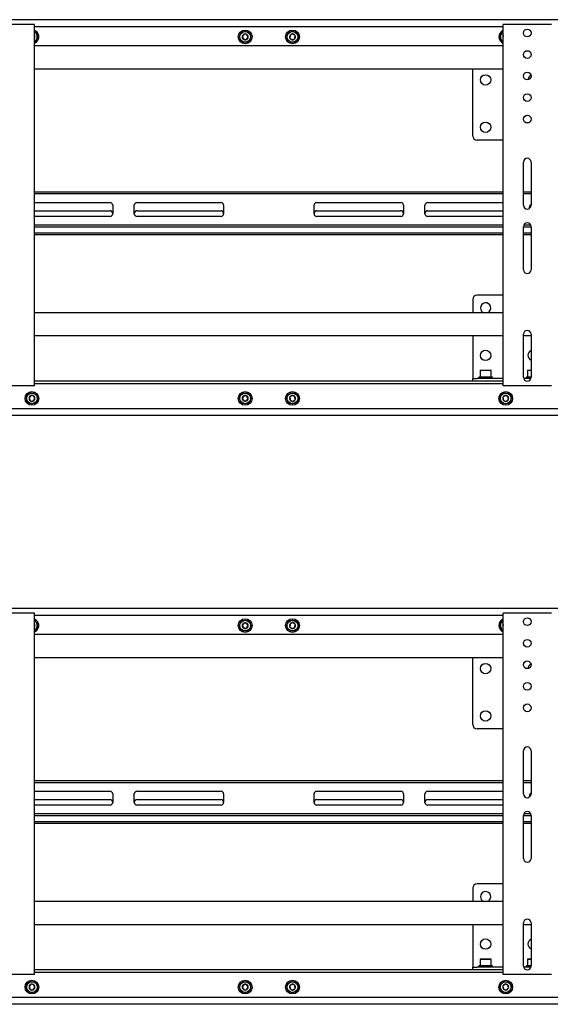
# Model space of a CAD drawing. Units: millimetres. Extents: x 0 to 420, y 0 to 297.
# Drawn here: x 293 to 314, y 166 to 205 of the extents above; entities that cross this region are included whole.
import ezdxf

# ---------------------------------------------------------------- set-up
doc = ezdxf.new("R2010")
doc.units = ezdxf.units.MM

msp = doc.modelspace()

# ---------------------------------------------------------------- linework, layer by layer
at = {"color": 7, "linetype": 'Continuous', "lineweight": 25}
for p, q in [((323.041, 204.5737), (245.391, 204.5737)), ((293.6744, 204.3903), (291.9744, 204.3903)), ((293.7577, 204.3903), (293.6744, 204.3903)), ((293.7577, 190.3903), (293.7577, 204.3903)), ((293.7577, 204.307), (311.891, 204.307)), ((303.7575, 204.0213), (303.6503, 203.9784)), ((303.8483, 203.9498), (303.7575, 204.0213)), ((311.891, 190.3903), (311.891, 204.3903)), ((311.9744, 204.3903), (311.891, 204.3903)), ((313.6744, 204.3903), (311.9744, 204.3903)), ((313.7577, 204.3903), (313.6744, 204.3903)), ((293.7717, 203.9253), (293.7577, 203.9425)), ((293.7577, 203.8886), (293.7717, 203.9253)), ((301.85, 204.007), (301.7922, 203.907)), ((301.7922, 203.907), (301.85, 203.807)), ((301.9654, 204.007), (301.85, 204.007)), ((301.85, 203.807), (301.9654, 203.807)), ((302.0232, 203.907), (301.9654, 204.007)), ((301.9654, 203.807), (302.0232, 203.907)), ((303.6503, 203.9784), (303.6338, 203.8641)), ((303.6338, 203.8641), (303.7245, 203.7927)), ((303.7245, 203.7927), (303.8318, 203.8356)), ((303.8318, 203.8356), (303.8483, 203.9498)), ((311.891, 203.9189), (311.8803, 203.8743)), ((311.8803, 203.8743), (311.891, 203.8641)), ((311.891, 203.557), (293.7577, 203.557)), ((311.891, 202.657), (293.7577, 202.657)), ((310.7144, 200.0737), (310.7144, 202.657)), ((311.891, 199.907), (310.881, 199.907)), ((312.6744, 197.3903), (312.6744, 199.057)), ((312.9744, 199.057), (312.9744, 197.3903)), ((311.891, 197.8903), (293.7577, 197.8903)), ((311.891, 197.8237), (293.7577, 197.8237)), ((312.9744, 197.8903), (312.6744, 197.8903)), ((312.9744, 197.8237), (312.6744, 197.8237)), ((293.7577, 197.4903), (296.6827, 197.4903)), ((293.7577, 197.1737), (296.6827, 197.1737)), ((296.7827, 197.3903), (296.7827, 197.057)), ((297.616, 197.057), (297.616, 197.3903)), ((297.716, 197.4903), (300.9744, 197.4903)), ((297.716, 197.1737), (300.9744, 197.1737)), ((301.0744, 197.3903), (301.0744, 197.057)), ((304.5744, 197.057), (304.5744, 197.3903)), ((304.6744, 197.4903), (307.9327, 197.4903)), ((304.6744, 197.1737), (307.9327, 197.1737)), ((308.0327, 197.3903), (308.0327, 197.057)), ((308.866, 197.057), (308.866, 197.3903)), ((308.966, 197.4903), (311.891, 197.4903)), ((308.966, 197.1737), (311.891, 197.1737)), ((296.6827, 196.957), (293.7577, 196.957)), ((300.9744, 196.957), (297.716, 196.957)), ((307.9327, 196.957), (304.6744, 196.957)), ((311.891, 196.957), (308.966, 196.957)), ((293.7577, 196.6237), (311.891, 196.6237)), ((293.7577, 196.557), (311.891, 196.557)), ((312.6744, 196.557), (312.9744, 196.557)), ((312.6744, 194.8903), (312.6744, 196.557)), ((312.69, 196.6237), (312.9587, 196.6237)), ((312.9744, 196.557), (312.9744, 194.8903)), ((311.891, 196.307), (293.7577, 196.307)), ((311.891, 196.2403), (293.7577, 196.2403)), ((312.9744, 196.307), (312.6744, 196.307)), ((312.9744, 196.2403), (312.6744, 196.2403)), ((310.7144, 193.7403), (310.7144, 193.2237)), ((311.891, 193.907), (310.881, 193.907)), ((311.891, 193.2237), (293.7577, 193.2237)), ((311.891, 192.3237), (293.7577, 192.3237)), ((310.7144, 192.3237), (310.7144, 190.7517)), ((312.6744, 190.7237), (312.6744, 192.3903)), ((312.9744, 192.3237), (312.6744, 192.3237)), ((312.9744, 192.3903), (312.9744, 190.7237)), ((310.7144, 190.7517), (310.7144, 190.6737)), ((310.7144, 190.5737), (310.7144, 190.6737)), ((310.7144, 190.6737), (310.881, 190.6737)), ((311.891, 190.6737), (310.881, 190.6737)), ((310.9477, 190.727), (310.9477, 190.6737)), ((311.481, 190.727), (310.9477, 190.727)), ((311.0077, 190.9937), (310.9977, 190.9837)), ((310.9977, 190.9837), (310.9977, 190.737)), ((311.431, 190.9837), (310.9977, 190.9837)), ((310.9977, 190.737), (311.0077, 190.727)), ((310.9977, 190.737), (311.431, 190.737)), ((311.0077, 190.9937), (311.421, 190.9937)), ((311.431, 190.9837), (311.421, 190.9937)), ((311.421, 190.727), (311.431, 190.737)), ((311.431, 190.737), (311.431, 190.9837)), ((311.481, 190.6737), (311.481, 190.727)), ((312.9658, 190.6737), (312.683, 190.6737)), ((312.781, 190.727), (312.781, 190.6737)), ((312.9744, 190.727), (312.781, 190.727)), ((312.841, 190.9937), (312.831, 190.9837)), ((312.831, 190.9837), (312.831, 190.737)), ((312.9744, 190.9837), (312.831, 190.9837)), ((312.831, 190.737), (312.841, 190.727)), ((312.831, 190.737), (312.9744, 190.737)), ((312.841, 190.9937), (312.9744, 190.9937)), ((293.6744, 190.3903), (291.9744, 190.3903)), ((293.7577, 190.3903), (293.6744, 190.3903)), ((311.891, 190.5737), (293.7577, 190.5737)), ((311.891, 190.4737), (293.7577, 190.4737)), ((311.9744, 190.3903), (311.891, 190.3903)), ((313.6744, 190.3903), (311.9744, 190.3903)), ((313.7577, 190.3903), (313.6744, 190.3903)), ((293.6166, 190.0149), (293.5437, 189.9253)), ((293.5437, 189.9253), (293.5848, 189.8174)), ((293.7306, 189.9966), (293.6166, 190.0149)), ((293.7717, 189.8887), (293.7306, 189.9966)), ((301.85, 190.007), (301.7922, 189.907)), ((301.7922, 189.907), (301.85, 189.807)), ((301.9654, 190.007), (301.85, 190.007)), ((302.0232, 189.907), (301.9654, 190.007)), ((301.9654, 189.807), (302.0232, 189.907)), ((303.7245, 190.0213), (303.6338, 189.9498)), ((303.6338, 189.9498), (303.6503, 189.8356)), ((303.8318, 189.9784), (303.7245, 190.0213)), ((303.8483, 189.8641), (303.8318, 189.9784)), ((311.964, 190.0192), (311.8803, 189.9397)), ((311.8803, 189.9397), (311.9074, 189.8274)), ((312.0747, 189.9866), (311.964, 190.0192)), ((312.1018, 189.8743), (312.0747, 189.9866)), ((293.5848, 189.8174), (293.6989, 189.7991)), ((293.6989, 189.7991), (293.7717, 189.8887)), ((301.85, 189.807), (301.9654, 189.807)), ((303.6503, 189.8356), (303.7575, 189.7927)), ((303.7575, 189.7927), (303.8483, 189.8641)), ((311.9074, 189.8274), (312.0181, 189.7947)), ((312.0181, 189.7947), (312.1018, 189.8743)), ((323.041, 189.2403), (245.391, 189.2403)), ((316.491, 189.507), (289.1577, 189.507)), ((323.041, 181.7737), (245.391, 181.7737)), ((293.6744, 181.5903), (291.9744, 181.5903)), ((293.7577, 181.5903), (293.6744, 181.5903)), ((293.7577, 167.5903), (293.7577, 181.5903)), ((311.891, 167.5903), (311.891, 181.5903)), ((311.9744, 181.5903), (311.891, 181.5903)), ((313.6744, 181.5903), (311.9744, 181.5903)), ((313.7577, 181.5903), (313.6744, 181.5903)), ((293.7577, 181.507), (311.891, 181.507)), ((293.7717, 181.1253), (293.7577, 181.1425)), ((301.85, 181.207), (301.7922, 181.107)), ((301.9654, 181.207), (301.85, 181.207)), ((302.0232, 181.107), (301.9654, 181.207)), ((303.6503, 181.1784), (303.6338, 181.0641)), ((303.7575, 181.2213), (303.6503, 181.1784)), ((303.8483, 181.1498), (303.7575, 181.2213)), ((303.8318, 181.0356), (303.8483, 181.1498)), ((293.7577, 181.0886), (293.7717, 181.1253)), ((311.891, 180.757), (293.7577, 180.757)), ((301.7922, 181.107), (301.85, 181.007)), ((301.85, 181.007), (301.9654, 181.007)), ((301.9654, 181.007), (302.0232, 181.107)), ((303.6338, 181.0641), (303.7245, 180.9927)), ((303.7245, 180.9927), (303.8318, 181.0356)), ((311.891, 181.1187), (311.8803, 181.0743)), ((311.8803, 181.0743), (311.891, 181.0641)), ((311.891, 179.857), (293.7577, 179.857)), ((310.7144, 177.2737), (310.7144, 179.857)), ((311.891, 177.107), (310.881, 177.107)), ((312.6744, 174.5903), (312.6744, 176.257)), ((312.9744, 176.257), (312.9744, 174.5903)), ((311.891, 175.0903), (293.7577, 175.0903)), ((312.9744, 175.0903), (312.6744, 175.0903)), ((311.891, 175.0237), (293.7577, 175.0237)), ((293.7577, 174.6903), (296.6827, 174.6903)), ((297.716, 174.6903), (300.9744, 174.6903)), ((304.6744, 174.6903), (307.9327, 174.6903)), ((308.966, 174.6903), (311.891, 174.6903)), ((312.9744, 175.0237), (312.6744, 175.0237)), ((293.7577, 174.3737), (296.6827, 174.3737)), ((296.7827, 174.5903), (296.7827, 174.257)), ((297.616, 174.257), (297.616, 174.5903)), ((297.716, 174.3737), (300.9744, 174.3737)), ((301.0744, 174.5903), (301.0744, 174.257)), ((304.5744, 174.257), (304.5744, 174.5903)), ((304.6744, 174.3737), (307.9327, 174.3737)), ((308.0327, 174.5903), (308.0327, 174.257)), ((308.866, 174.257), (308.866, 174.5903)), ((308.966, 174.3737), (311.891, 174.3737)), ((296.6827, 174.157), (293.7577, 174.157)), ((300.9744, 174.157), (297.716, 174.157)), ((307.9327, 174.157), (304.6744, 174.157)), ((311.891, 174.157), (308.966, 174.157)), ((293.7577, 173.8237), (311.891, 173.8237)), ((293.7577, 173.757), (311.891, 173.757)), ((311.891, 173.507), (293.7577, 173.507)), ((312.6744, 173.757), (312.9744, 173.757)), ((312.6744, 172.0903), (312.6744, 173.757)), ((312.9744, 173.507), (312.6744, 173.507)), ((312.69, 173.8237), (312.9587, 173.8237)), ((312.9744, 173.757), (312.9744, 172.0903)), ((311.891, 173.4403), (293.7577, 173.4403)), ((312.9744, 173.4403), (312.6744, 173.4403)), ((310.7144, 170.9403), (310.7144, 170.4237)), ((311.891, 171.107), (310.881, 171.107)), ((311.891, 170.4237), (293.7577, 170.4237)), ((311.891, 169.5237), (293.7577, 169.5237)), ((310.7144, 169.5237), (310.7144, 167.9517)), ((312.6744, 167.9237), (312.6744, 169.5903)), ((312.9744, 169.5237), (312.6744, 169.5237)), ((312.9744, 169.5903), (312.9744, 167.9237)), ((311.0077, 168.1937), (310.9977, 168.1837)), ((310.9977, 168.1837), (310.9977, 167.937)), ((311.431, 168.1837), (310.9977, 168.1837)), ((311.0077, 168.1937), (311.421, 168.1937)), ((311.431, 168.1837), (311.421, 168.1937)), ((311.431, 167.937), (311.431, 168.1837)), ((312.841, 168.1937), (312.831, 168.1837)), ((312.831, 168.1837), (312.831, 167.937)), ((312.9744, 168.1837), (312.831, 168.1837)), ((312.841, 168.1937), (312.9744, 168.1937)), ((310.7144, 167.9517), (310.7144, 167.8737)), ((310.7144, 167.7737), (310.7144, 167.8737)), ((310.7144, 167.8737), (310.881, 167.8737)), ((311.891, 167.8737), (310.881, 167.8737)), ((310.9477, 167.927), (310.9477, 167.8737)), ((311.481, 167.927), (310.9477, 167.927)), ((310.9977, 167.937), (311.0077, 167.927)), ((310.9977, 167.937), (311.431, 167.937)), ((311.421, 167.927), (311.431, 167.937)), ((311.481, 167.8737), (311.481, 167.927)), ((312.9658, 167.8737), (312.683, 167.8737)), ((312.781, 167.927), (312.781, 167.8737)), ((312.9744, 167.927), (312.781, 167.927)), ((312.831, 167.937), (312.841, 167.927)), ((312.831, 167.937), (312.9744, 167.937)), ((293.6744, 167.5903), (291.9744, 167.5903)), ((293.7577, 167.5903), (293.6744, 167.5903)), ((311.891, 167.7737), (293.7577, 167.7737)), ((311.891, 167.6737), (293.7577, 167.6737)), ((311.9744, 167.5903), (311.891, 167.5903)), ((313.6744, 167.5903), (311.9744, 167.5903)), ((313.7577, 167.5903), (313.6744, 167.5903)), ((293.6166, 167.2149), (293.5437, 167.1253)), ((293.5437, 167.1253), (293.5848, 167.0174)), ((293.7306, 167.1966), (293.6166, 167.2149)), ((293.6989, 166.9991), (293.7717, 167.0887)), ((293.7717, 167.0887), (293.7306, 167.1966)), ((301.85, 167.207), (301.7922, 167.107)), ((301.7922, 167.107), (301.85, 167.007)), ((301.9654, 167.207), (301.85, 167.207)), ((302.0232, 167.107), (301.9654, 167.207)), ((301.9654, 167.007), (302.0232, 167.107)), ((303.7245, 167.2213), (303.6338, 167.1498)), ((303.6338, 167.1498), (303.6503, 167.0356)), ((303.6503, 167.0356), (303.7575, 166.9927)), ((303.8318, 167.1784), (303.7245, 167.2213)), ((303.7575, 166.9927), (303.8483, 167.0641)), ((303.8483, 167.0641), (303.8318, 167.1784)), ((311.964, 167.2192), (311.8803, 167.1397)), ((311.8803, 167.1397), (311.9074, 167.0274)), ((311.9074, 167.0274), (312.0181, 166.9947)), ((312.0747, 167.1866), (311.964, 167.2192)), ((312.0181, 166.9947), (312.1018, 167.0743)), ((312.1018, 167.0743), (312.0747, 167.1866)), ((316.491, 166.707), (289.1577, 166.707)), ((293.5848, 167.0174), (293.6989, 166.9991)), ((301.85, 167.007), (301.9654, 167.007)), ((323.041, 166.4403), (245.391, 166.4403))]:
    msp.add_line(p, q, dxfattribs=at)
at = {"color": 7, "linetype": 'Continuous', "lineweight": 25, "flags": 128}
for points in [[(311.8803, 203.8743), (311.8855, 203.8601), (311.891, 203.8493)], [(311.8803, 181.0743), (311.8855, 181.0601), (311.891, 181.0493)]]:
    msp.add_lwpolyline(points, dxfattribs=at)
at = {"color": 7, "linetype": 'Continuous', "lineweight": 25}
for centre, radius in [((301.9077, 203.907), 0.2667), ((301.9077, 203.907), 0.2167), ((301.9077, 203.907), 0.2067), ((303.741, 203.907), 0.2667), ((303.741, 203.907), 0.2167), ((303.741, 203.907), 0.2067), ((312.8244, 204.057), 0.15), ((312.8244, 203.2237), 0.15), ((312.8244, 202.3903), 0.15), ((311.2144, 202.2403), 0.2), ((312.8244, 201.557), 0.15), ((311.2144, 200.407), 0.2), ((312.8244, 200.7237), 0.15), ((311.2144, 191.5737), 0.2), ((293.6577, 189.907), 0.2667), ((293.6577, 189.907), 0.2167), ((293.6577, 189.907), 0.2067), ((301.9077, 189.907), 0.2667), ((301.9077, 189.907), 0.2167), ((301.9077, 189.907), 0.2067), ((303.741, 189.907), 0.2667), ((303.741, 189.907), 0.2167), ((303.741, 189.907), 0.2067), ((311.991, 189.907), 0.2667), ((311.991, 189.907), 0.2167), ((311.991, 189.907), 0.2067), ((301.9077, 181.107), 0.2667), ((301.9077, 181.107), 0.2167), ((301.9077, 181.107), 0.2067), ((303.741, 181.107), 0.2667), ((303.741, 181.107), 0.2167), ((303.741, 181.107), 0.2067), ((312.8244, 181.257), 0.15), ((312.8244, 180.4237), 0.15), ((311.2144, 179.4403), 0.2), ((312.8244, 179.5903), 0.15), ((312.8244, 178.757), 0.15), ((311.2144, 177.607), 0.2), ((312.8244, 177.9237), 0.15), ((311.2144, 168.7737), 0.2), ((293.6577, 167.107), 0.2667), ((293.6577, 167.107), 0.2167), ((293.6577, 167.107), 0.2067), ((301.9077, 167.107), 0.2667), ((301.9077, 167.107), 0.2167), ((301.9077, 167.107), 0.2067), ((303.741, 167.107), 0.2667), ((303.741, 167.107), 0.2167), ((303.741, 167.107), 0.2067), ((311.991, 167.107), 0.2667), ((311.991, 167.107), 0.2167), ((311.991, 167.107), 0.2067)]:
    msp.add_circle(centre, radius, dxfattribs=at)
for centre, radius, start, end in [((293.6577, 203.907), 0.2667, 9.1229, 67.97569), ((293.6577, 203.907), 0.2167, 9.1229, 62.51357), ((293.6577, 203.907), 0.2067, 9.1229, 61.06147), ((301.9077, 203.907), 0.1155, 60, 120), ((303.741, 203.907), 0.1155, 81.78679, 141.78679), ((303.741, 203.907), 0.1155, 21.78679, 81.78679), ((311.991, 203.907), 0.2667, 112.02431, 247.97569), ((311.991, 203.907), 0.2167, 117.48643, 242.51357), ((311.991, 203.907), 0.2067, 118.93853, 241.06147), ((293.6577, 203.907), 0.1155, 9.1229, 30), ((293.6577, 203.907), 0.2667, 292.02431, 9.1229), ((293.6577, 203.907), 0.2167, 297.48643, 9.1229), ((293.6577, 203.907), 0.2067, 298.93853, 9.1229), ((293.6577, 203.907), 0.1155, 330, 9.1229), ((301.9077, 203.907), 0.1155, 120, 180), ((301.9077, 203.907), 0.1155, 180, 240), ((301.9077, 203.907), 0.1155, 240, 300), ((301.9077, 203.907), 0.1155, 0, 60), ((301.9077, 203.907), 0.1155, 300, 0), ((303.741, 203.907), 0.1155, 141.78679, 201.78679), ((303.741, 203.907), 0.1155, 201.78679, 261.78679), ((303.741, 203.907), 0.1155, 261.78679, 321.78679), ((303.741, 203.907), 0.1155, 321.78679, 21.78679), ((311.991, 203.907), 0.1155, 150, 196.43836), ((313.0477, 202.2403), 0.2, 112.74955, 180), ((310.881, 200.0737), 0.1667, 180, 270), ((312.8244, 199.057), 0.15, 0, 180), ((296.6827, 197.3903), 0.1, 0, 90), ((296.6827, 197.0737), 0.1, 0, 90), ((297.716, 197.3903), 0.1, 90, 180), ((297.716, 197.0737), 0.1, 90, 180), ((300.9744, 197.3903), 0.1, 0, 90), ((300.9744, 197.0737), 0.1, 0, 90), ((304.6744, 197.3903), 0.1, 90, 180), ((304.6744, 197.0737), 0.1, 90, 180), ((307.9327, 197.3903), 0.1, 0, 90), ((307.9327, 197.0737), 0.1, 0, 90), ((308.966, 197.3903), 0.1, 90, 180), ((308.966, 197.0737), 0.1, 90, 180), ((312.8244, 197.3903), 0.15, 180, 0), ((313.1577, 197.2237), 0.2733, 132.12356, 173.71606), ((296.6827, 197.057), 0.1, 270, 0), ((297.716, 197.057), 0.1, 180, 270), ((300.9744, 197.057), 0.1, 270, 0), ((304.6744, 197.057), 0.1, 180, 270), ((307.9327, 197.057), 0.1, 270, 0), ((308.966, 197.057), 0.1, 180, 270), ((312.8244, 196.557), 0.15, 0, 180), ((312.8244, 194.8903), 0.15, 180, 0), ((310.881, 193.7403), 0.1667, 90, 180), ((311.2144, 193.407), 0.2, 293.55646, 180), ((311.2144, 193.407), 0.2, 180, 246.44354), ((312.8244, 192.3903), 0.15, 0, 180), ((313.0477, 191.5737), 0.2, 111.51019, 180), ((313.0477, 191.5737), 0.2, 180, 248.48981), ((312.8244, 190.7237), 0.15, 180, 0), ((293.6577, 189.907), 0.1155, 170.8771, 230.8771), ((293.6577, 189.907), 0.1155, 110.8771, 170.8771), ((293.6577, 189.907), 0.1155, 50.8771, 110.8771), ((293.6577, 189.907), 0.1155, 350.8771, 50.8771), ((301.9077, 189.907), 0.1155, 120, 180), ((301.9077, 189.907), 0.1155, 180, 240), ((301.9077, 189.907), 0.1155, 60, 120), ((301.9077, 189.907), 0.1155, 0, 60), ((301.9077, 189.907), 0.1155, 300, 0), ((303.741, 189.907), 0.1155, 158.21321, 218.21321), ((303.741, 189.907), 0.1155, 98.21321, 158.21321), ((303.741, 189.907), 0.1155, 38.21321, 98.21321), ((303.741, 189.907), 0.1155, 338.21321, 38.21321), ((311.991, 189.907), 0.1155, 163.56164, 223.56164), ((311.991, 189.907), 0.1155, 103.56164, 163.56164), ((311.991, 189.907), 0.1155, 43.56164, 103.56164), ((311.991, 189.907), 0.1155, 343.56164, 43.56164), ((293.6577, 189.907), 0.1155, 230.8771, 290.8771), ((293.6577, 189.907), 0.1155, 290.8771, 350.8771), ((301.9077, 189.907), 0.1155, 240, 300), ((303.741, 189.907), 0.1155, 218.21321, 278.21321), ((303.741, 189.907), 0.1155, 278.21321, 338.21321), ((311.991, 189.907), 0.1155, 223.56164, 283.56164), ((311.991, 189.907), 0.1155, 283.56164, 343.56164), ((293.6577, 181.107), 0.2167, 9.1229, 62.51357), ((293.6577, 181.107), 0.2067, 9.1229, 61.06147), ((293.6577, 181.107), 0.1155, 9.1229, 30), ((293.6577, 181.107), 0.2667, 292.02431, 9.1229), ((293.6577, 181.107), 0.2167, 297.48643, 9.1229), ((293.6577, 181.107), 0.2067, 298.93853, 9.1229), ((293.6577, 181.107), 0.2667, 9.1229, 67.60622), ((301.9077, 181.107), 0.1155, 120, 180), ((301.9077, 181.107), 0.1155, 60, 120), ((301.9077, 181.107), 0.1155, 0, 60), ((303.741, 181.107), 0.1155, 141.78679, 201.78679), ((303.741, 181.107), 0.1155, 81.78679, 141.78679), ((303.741, 181.107), 0.1155, 21.78679, 81.78679), ((303.741, 181.107), 0.1155, 321.78679, 21.78679), ((311.991, 181.107), 0.2667, 112.39378, 247.97569), ((311.991, 181.107), 0.2167, 117.48643, 242.51357), ((311.991, 181.107), 0.2067, 118.93853, 241.06147), ((311.991, 181.107), 0.1155, 150, 196.43836), ((293.6577, 181.107), 0.1155, 330, 9.1229), ((301.9077, 181.107), 0.1155, 180, 240), ((301.9077, 181.107), 0.1155, 240, 300), ((301.9077, 181.107), 0.1155, 300, 0), ((303.741, 181.107), 0.1155, 201.78679, 261.78679), ((303.741, 181.107), 0.1155, 261.78679, 321.78679), ((313.0477, 179.4403), 0.2, 112.74955, 180), ((310.881, 177.2737), 0.1667, 180, 270), ((312.8244, 176.257), 0.15, 0, 180), ((296.6827, 174.5903), 0.1, 0, 90), ((297.716, 174.5903), 0.1, 90, 180), ((300.9744, 174.5903), 0.1, 0, 90), ((304.6744, 174.5903), 0.1, 90, 180), ((307.9327, 174.5903), 0.1, 0, 90), ((308.966, 174.5903), 0.1, 90, 180), ((296.6827, 174.2737), 0.1, 0, 90), ((297.716, 174.2737), 0.1, 90, 180), ((300.9744, 174.2737), 0.1, 0, 90), ((304.6744, 174.2737), 0.1, 90, 180), ((307.9327, 174.2737), 0.1, 0, 90), ((308.966, 174.2737), 0.1, 90, 180), ((312.8244, 174.5903), 0.15, 180, 0), ((313.1577, 174.4237), 0.2733, 132.12356, 173.71606), ((296.6827, 174.257), 0.1, 270, 0), ((297.716, 174.257), 0.1, 180, 270), ((300.9744, 174.257), 0.1, 270, 0), ((304.6744, 174.257), 0.1, 180, 270), ((307.9327, 174.257), 0.1, 270, 0), ((308.966, 174.257), 0.1, 180, 270), ((312.8244, 173.757), 0.15, 0, 180), ((312.8244, 172.0903), 0.15, 180, 0), ((310.881, 170.9403), 0.1667, 90, 180), ((311.2144, 170.607), 0.2, 293.55646, 180), ((311.2144, 170.607), 0.2, 180, 246.44354), ((312.8244, 169.5903), 0.15, 0, 180), ((313.0477, 168.7737), 0.2, 111.51019, 180), ((313.0477, 168.7737), 0.2, 180, 248.48981), ((312.8244, 167.9237), 0.15, 180, 0), ((293.6577, 167.107), 0.1155, 170.8771, 230.8771), ((293.6577, 167.107), 0.1155, 110.8771, 170.8771), ((293.6577, 167.107), 0.1155, 50.8771, 110.8771), ((293.6577, 167.107), 0.1155, 290.8771, 350.8771), ((293.6577, 167.107), 0.1155, 350.8771, 50.8771), ((301.9077, 167.107), 0.1155, 120, 180), ((301.9077, 167.107), 0.1155, 180, 240), ((301.9077, 167.107), 0.1155, 60, 120), ((301.9077, 167.107), 0.1155, 0, 60), ((301.9077, 167.107), 0.1155, 300, 0), ((303.741, 167.107), 0.1155, 158.21321, 218.21321), ((303.741, 167.107), 0.1155, 98.21321, 158.21321), ((303.741, 167.107), 0.1155, 218.21321, 278.21321), ((303.741, 167.107), 0.1155, 38.21321, 98.21321), ((303.741, 167.107), 0.1155, 278.21321, 338.21321), ((303.741, 167.107), 0.1155, 338.21321, 38.21321), ((311.991, 167.107), 0.1155, 163.56164, 223.56164), ((311.991, 167.107), 0.1155, 103.56164, 163.56164), ((311.991, 167.107), 0.1155, 223.56164, 283.56164), ((311.991, 167.107), 0.1155, 43.56164, 103.56164), ((311.991, 167.107), 0.1155, 283.56164, 343.56164), ((311.991, 167.107), 0.1155, 343.56164, 43.56164), ((293.6577, 167.107), 0.1155, 230.8771, 290.8771), ((301.9077, 167.107), 0.1155, 240, 300)]:
    msp.add_arc(centre, radius, start, end, dxfattribs=at)

doc.saveas('drawing.dxf')
